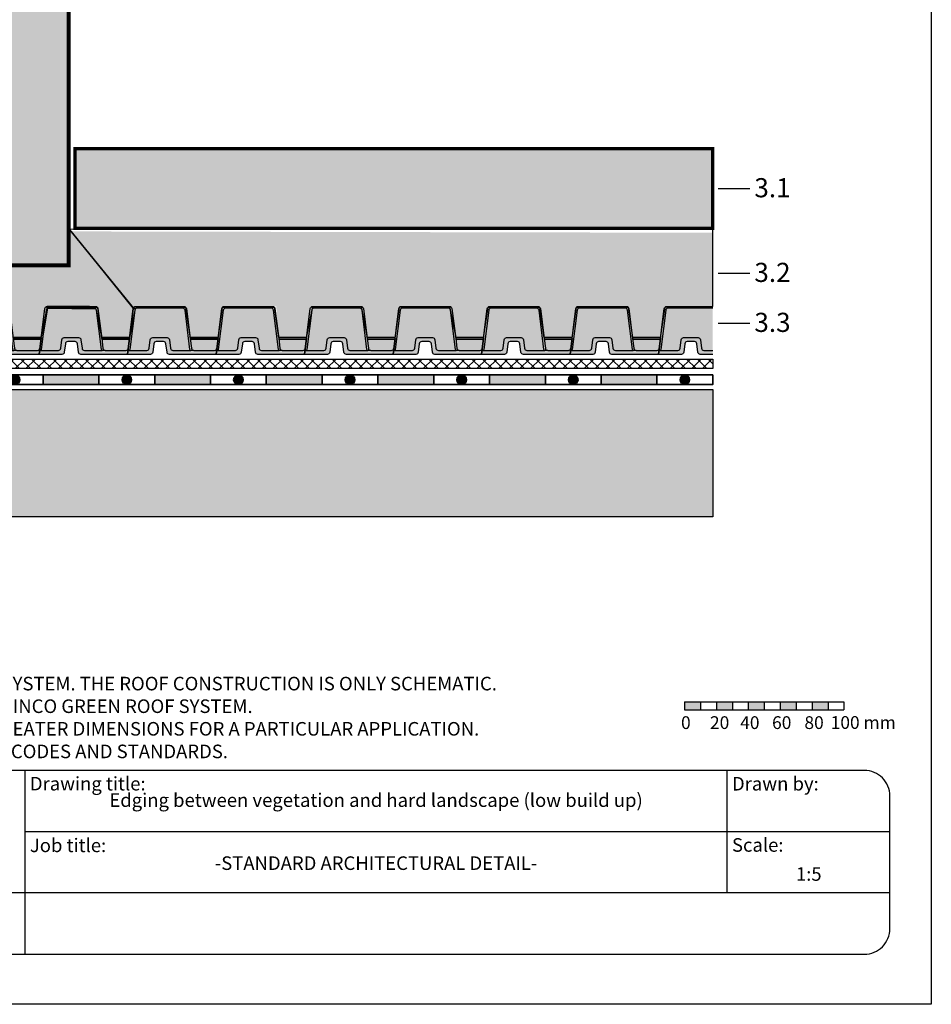
# Model space of a CAD drawing. Units: inches. Extents: x 16 to 119, y 20 to 163.
# Drawn here: x 62 to 119, y 20 to 82 of the extents above; entities that cross this region are included whole.
import ezdxf

# ---------------------------------------------------------------- set-up
doc = ezdxf.new("R2010")
doc.units = ezdxf.units.IN
doc.header["$MEASUREMENT"] = 0
for name, color, linetype, lineweight in [('Z_Abdichtung', 7, 'Continuous', 35), ('Z_Beschriftung', 7, 'Continuous', 30), ('Z_Splitt', 7, 'Continuous', 15)]:
    doc.layers.add(name, color=color, linetype=linetype, lineweight=lineweight)
for name, color, linetype in [('Z_Betonplatte', 7, 'Continuous'), ('Z_Bordstein', 7, 'Continuous'), ('Z_ISM 50', 7, 'Continuous'), ('Z_Plankopf', 7, 'Continuous'), ('Z_SD 30', 7, 'Continuous'), ('Z_Tragschale', 253, 'Continuous')]:
    doc.layers.add(name, color=color, linetype=linetype)
doc.layers.add('Z_Layout', color=7, linetype='Continuous', plot=False)
doc.layers.add('Z_Schraffurrahmen', color=9, linetype='Continuous', plot=False)
doc.styles.get("Standard").update_dxf_attribs({"font": 'arial.ttf'})
doc.styles.add('WMF-Arial0', font='arial.ttf')

# ---------------------------------------------------------------- blocks, each defined once
blk = doc.blocks.new('Z_Maßstab')
at = {"layer": 'Z_Beschriftung'}
for points in [[(-11.9, 10.011), (-12.9, 10.011), (-12.9, 10.511), (-11.9, 10.511)], [(-9.9, 10.011), (-10.9, 10.011), (-10.9, 10.511), (-9.9, 10.511)], [(-7.9, 10.011), (-8.9, 10.011), (-8.9, 10.511), (-7.9, 10.511)], [(-5.9, 10.011), (-6.9, 10.011), (-6.9, 10.511), (-5.9, 10.511)], [(-3.9, 10.011), (-4.9, 10.011), (-4.9, 10.511), (-3.9, 10.511)]]:
    blk.add_hatch(color=256, dxfattribs=at).paths.add_polyline_path(points)
for p, q in [((-12.9, 10.511), (-12.9, 10.011)), ((-12.9, 10.511), (-2.9, 10.511)), ((-11.9, 10.511), (-11.9, 10.011)), ((-10.9, 10.511), (-10.9, 10.011)), ((-9.9, 10.511), (-9.9, 10.011)), ((-8.9, 10.511), (-8.9, 10.011)), ((-8.9, 10.511), (-8.9, 10.011)), ((-7.9, 10.511), (-7.9, 10.011)), ((-7.9, 10.511), (-7.9, 10.011)), ((-6.9, 10.511), (-6.9, 10.011)), ((-6.9, 10.511), (-6.9, 10.011)), ((-5.9, 10.511), (-5.9, 10.011)), ((-5.9, 10.511), (-5.9, 10.011)), ((-4.9, 10.511), (-4.9, 10.011)), ((-4.9, 10.511), (-4.9, 10.011)), ((-3.9, 10.511), (-3.9, 10.011)), ((-3.9, 10.511), (-3.9, 10.011)), ((-2.9, 10.511), (-2.9, 10.011)), ((-2.9, 10.511), (-2.9, 10.011)), ((-12.9, 10.011), (-2.9, 10.011))]:
    blk.add_line(p, q, dxfattribs=at)
at = {"layer": 'Z_Beschriftung', "char_height": 0.8, "attachment_point": 1}
for s, insert, width in [('{\\fArial|b1|i0|c0|p34;0}', (-13.118, 9.612), 8.2228), ('{\\fArial|b1|i0|c0|p34;20}', (-11.303, 9.613), 8.2228), ('{\\fArial|b1|i0|c0|p34;40}', (-9.408, 9.613), 8.2228), ('{\\fArial|b1|i0|c0|p34;60}', (-7.409, 9.613), 8.2228), ('{\\fArial|b1|i0|c0|p34;80}', (-5.38, 9.613), 8.2228), ('{\\fArial|b1|i0|c0|p34;100 mm}', (-3.733, 9.621), 6.24221)]:
    blk.add_mtext(s, dxfattribs=dict(at, insert=insert, width=width))
blk = doc.blocks.new('Z_Betonplatte 5 cm')
at = {"layer": 'Z_Betonplatte'}
blk.add_hatch(color=252, dxfattribs=at).paths.add_polyline_path([(0, 5), (40, 5), (40, 0), (0, 0)])
at = {"layer": 'Z_Betonplatte', "const_width": 0.21}
blk.add_lwpolyline([(0, 5), (40, 5), (40, 0), (0, 0)], close=True, dxfattribs=at)
blk = doc.blocks.new('Z_SD 30_wasserspeichernd')
at = {"layer": 'Z_SD 30'}
h = blk.add_hatch(color=256, dxfattribs=at)
edge = h.paths.add_edge_path()
edge.add_line((0.031, -0.25), (0.088, -0.25))
edge.add_ellipse((0.088, -0.3), major_axis=(-0.0354, 0.0354), ratio=1, start_angle=232.12502, end_angle=315, ccw=False)
edge.add_line((0.138, -0.294), (0.447, -2.769))
edge.add_ellipse((0.596, -2.75), major_axis=(-0.106, 0.106), ratio=1, start_angle=52.12502, end_angle=135)
edge.add_line((0.596, -2.9), (3.454, -2.9))
edge.add_ellipse((3.454, -2.75), major_axis=(0.106, 0.106), ratio=1, start_angle=225, end_angle=307.87498)
edge.add_line((3.603, -2.769), (3.912, -0.294))
edge.add_ellipse((3.962, -0.3), major_axis=(-0.0354, 0.0354), ratio=1, start_angle=-45, end_angle=37.87498, ccw=False)
edge.add_line((3.962, -0.25), (4.151, -0.25))
edge.add_ellipse((4.151, -0.4), major_axis=(0.106, 0.106), ratio=1, start_angle=45, end_angle=127.87498)
edge.add_line((4.002, -0.381), (3.926, -0.994))
edge.add_line((3.926, -0.994), (3.691, -2.869))
edge.add_ellipse((3.543, -2.85), major_axis=(0.106, 0.106), ratio=1, start_angle=225, end_angle=307.87498, ccw=False)
edge.add_line((3.543, -3), (0.507, -3))
edge.add_ellipse((0.507, -2.85), major_axis=(-0.106, 0.106), ratio=1, start_angle=52.12502, end_angle=135, ccw=False)
edge.add_line((0.359, -2.869), (0.031, -0.25))
edge = h.paths.add_edge_path()
edge.add_ellipse((1.794, -0.65), major_axis=(-0.106, 0.106), ratio=1, start_angle=52.12502, end_angle=135)
edge.add_line((1.794, -0.8), (2.256, -0.8))
edge.add_ellipse((2.256, -0.65), major_axis=(0.106, 0.106), ratio=1, start_angle=225, end_angle=307.87498)
edge.add_line((2.404, -0.669), (2.472, -0.131))
edge.add_ellipse((2.62, -0.15), major_axis=(0.106, 0.106), ratio=1, start_angle=45, end_angle=127.87498, ccw=False)
edge.add_line((2.62, 0), (3.993, 0))
edge.add_line((3.993, 0), (5.55, 0))
edge.add_line((5.55, 0), (5.598, -0.381))
edge.add_ellipse((5.449, -0.4), major_axis=(-0.106, 0.106), ratio=1, start_angle=232.12502, end_angle=315)
edge.add_line((5.449, -0.25), (4.151, -0.25))
edge.add_line((4.151, -0.25), (3.962, -0.25))
edge.add_line((3.962, -0.25), (2.841, -0.25))
edge.add_ellipse((2.841, -0.4), major_axis=(0.106, 0.106), ratio=1, start_angle=45, end_angle=127.87498)
edge.add_line((2.692, -0.381), (2.625, -0.919))
edge.add_ellipse((2.476, -0.9), major_axis=(0.106, 0.106), ratio=1, start_angle=225, end_angle=307.87498, ccw=False)
edge.add_line((2.476, -1.05), (1.574, -1.05))
edge.add_ellipse((1.574, -0.9), major_axis=(-0.106, 0.106), ratio=1, start_angle=52.12502, end_angle=135, ccw=False)
edge.add_line((1.425, -0.919), (1.358, -0.381))
edge.add_ellipse((1.209, -0.4), major_axis=(0.106, 0.106), ratio=1, start_angle=322.12502, end_angle=405)
edge.add_line((1.209, -0.25), (0.031, -0.25))
edge.add_line((0.031, -0.25), (0, 0))
edge.add_line((0, 0), (1.43, 0))
edge.add_ellipse((1.43, -0.15), major_axis=(0.106, 0.106), ratio=1, start_angle=322.12502, end_angle=405, ccw=False)
edge.add_line((1.578, -0.131), (1.646, -0.669))
edge = h.paths.add_edge_path()
edge.add_ellipse((3.963, -1.1), major_axis=(-0.0354, 0.0354), ratio=1, start_angle=-45, end_angle=37.87498)
edge.add_line((3.913, -1.094), (3.926, -0.994))
edge.add_line((3.926, -0.994), (3.928, -0.972))
edge.add_ellipse((3.997, -1.056), major_axis=(0.0764, 0.0764), ratio=1, start_angle=416.29216, end_angle=444.05045, ccw=False)
edge.add_line((3.975, -0.95), (5.625, -0.95))
edge.add_ellipse((5.625, -1), major_axis=(-0.0354, 0.0354), ratio=1, start_angle=232.12502, end_angle=315, ccw=False)
edge.add_line((5.674, -0.994), (5.687, -1.094))
edge.add_ellipse((5.637, -1.1), major_axis=(0.0354, 0.0354), ratio=1, start_angle=322.12502, end_angle=405)
edge.add_line((5.637, -1.05), (3.963, -1.05))
h = blk.add_hatch(color=9, dxfattribs=at)
edge = h.paths.add_edge_path()
edge.add_ellipse((2.476, -0.9), major_axis=(0.106, 0.106), ratio=1, start_angle=225, end_angle=307.87498)
edge.add_line((2.625, -0.919), (2.692, -0.381))
edge.add_ellipse((2.841, -0.4), major_axis=(0.106, 0.106), ratio=1, start_angle=45, end_angle=127.87498, ccw=False)
edge.add_line((2.841, -0.25), (3.962, -0.25))
edge.add_ellipse((3.962, -0.3), major_axis=(0.0354, 0.0354), ratio=1, start_angle=45, end_angle=127.87498)
edge.add_line((3.912, -0.294), (3.603, -2.769))
edge.add_ellipse((3.454, -2.75), major_axis=(-0.106, 0.106), ratio=1, start_angle=135, end_angle=217.87498, ccw=False)
edge.add_line((3.454, -2.9), (0.596, -2.9))
edge.add_ellipse((0.596, -2.75), major_axis=(-0.106, 0.106), ratio=1, start_angle=52.12502, end_angle=135, ccw=False)
edge.add_line((0.447, -2.769), (0.138, -0.294))
edge.add_ellipse((0.088, -0.3), major_axis=(0.0354, 0.0354), ratio=1, start_angle=322.12502, end_angle=405)
edge.add_line((0.088, -0.25), (1.209, -0.25))
edge.add_ellipse((1.209, -0.4), major_axis=(0.106, 0.106), ratio=1, start_angle=322.12502, end_angle=405, ccw=False)
edge.add_line((1.358, -0.381), (1.425, -0.919))
edge.add_ellipse((1.574, -0.9), major_axis=(-0.106, 0.106), ratio=1, start_angle=52.12502, end_angle=135)
edge.add_line((1.574, -1.05), (2.476, -1.05))
edge = h.paths.add_edge_path()
edge.add_ellipse((3.997, -1.056), major_axis=(0.0764, 0.0764), ratio=1, start_angle=56.29216, end_angle=84.05045)
edge.add_line((3.928, -0.972), (4.002, -0.381))
edge.add_ellipse((4.151, -0.4), major_axis=(-0.106, 0.106), ratio=1, start_angle=-45, end_angle=37.87498, ccw=False)
edge.add_line((4.151, -0.25), (5.449, -0.25))
edge.add_ellipse((5.449, -0.4), major_axis=(-0.106, 0.106), ratio=1, start_angle=232.12502, end_angle=315, ccw=False)
edge.add_line((5.598, -0.381), (5.674, -0.994))
edge.add_ellipse((5.625, -1), major_axis=(0.0354, 0.0354), ratio=1, start_angle=322.12502, end_angle=405)
edge.add_line((5.625, -0.95), (3.975, -0.95))
for points in [[(5.674, -0.994), (5.55, 0), (3.993, 0), (3.993, 0), (3.993, 0), (2.62, 0, 0.378242), (2.472, -0.131), (2.404, -0.669, -0.378242), (2.256, -0.8), (1.794, -0.8, -0.378242), (1.646, -0.669), (1.578, -0.131, 0.378242), (1.43, 0), (0, 0), (0.359, -2.869, 0.378242), (0.507, -3), (3.543, -3, 0.378242), (3.691, -2.869), (3.926, -0.994), (4.002, -0.381, -0.378242), (4.151, -0.25), (3.962, -0.25)], [(4.151, -0.25), (5.449, -0.25, -0.378242), (5.598, -0.381), (5.598, -0.381)], [(3.928, -0.972, -0.121714), (3.975, -0.95), (5.625, -0.95, -0.378242), (5.674, -0.994), (5.687, -1.094, 0.378242), (5.637, -1.05), (3.963, -1.05, 0.378014), (3.913, -1.094)]]:
    blk.add_lwpolyline(points, format="xyb", dxfattribs=at)
blk.add_lwpolyline([(1.425, -0.919, 0.378242), (1.574, -1.05), (2.476, -1.05, 0.378242), (2.625, -0.919), (2.692, -0.381, -0.378242), (2.841, -0.25), (3.962, -0.25, 0.378242), (3.912, -0.294), (3.603, -2.769, -0.378242), (3.454, -2.9), (0.596, -2.9, -0.378242), (0.447, -2.769), (0.138, -0.294, 0.378242), (0.088, -0.25), (0.031, -0.25), (1.209, -0.25, -0.378242), (1.358, -0.381)], format="xyb", close=True, dxfattribs=at)
blk = doc.blocks.new('Z_Abdichtung')
at = {"layer": 'Z_Abdichtung'}
for points in [[(0, 0.6), (0, 0), (3.5, 0), (3.5, 0.6)], [(5.26, 0.6), (5.24, 0.6, 0.404088), (4.95, 0.3, 0.404088), (5.24, 0), (5.26, 0, 0.404088), (5.55, 0.3, 0.404088)]]:
    blk.add_hatch(color=256, dxfattribs=at).paths.add_polyline_path(points)
blk.add_lwpolyline([(0, 0), (3.5, 0), (7, 0), (7, 0.6), (3.5, 0.6), (0, 0.6)], close=True, dxfattribs=at)
blk.add_lwpolyline([(3.5, 0.6), (3.5, 0)], dxfattribs=at)
blk.add_circle((5.25, 0.3), 0.3, dxfattribs=at)

msp = doc.modelspace()

# ---------------------------------------------------------------- hatches: boundary and pattern name
at = {"layer": 'Z_Bordstein'}
msp.add_hatch(color=252, dxfattribs=at).paths.add_polyline_path([(60.197, 83.857), (61.049, 84.606), (64.551, 84.606), (65.3, 83.857), (65.3, 66.316), (60.3, 66.316)])
at = {"layer": 'Z_ISM 50'}
h = msp.add_hatch(dxfattribs=at)
h.set_pattern_fill('ANSI37', color=256, scale=0.15, style=0)
h.set_pattern_definition([(45, (-62.18005, -77.7446), (-0.3367596, 0.3367596), []), (135, (-62.18005, -77.7446), (-0.3367596, -0.3367596), [])])
h.paths.add_polyline_path([(35.697, 60.448), (105.697, 60.448), (105.697, 59.848), (35.697, 59.848)])
at = {"layer": 'Z_Splitt'}
h = msp.add_hatch(color=253, dxfattribs=at)
h.dxf.hatch_style = 1
h.paths.add_polyline_path([(54.41, 63.741), (60.187, 69.562), (60.187, 66.316), (65.3, 66.316), (65.3, 68.288), (65.353, 68.576), (69.356, 63.61), (69.166, 61.977), (69.121, 61.735), (67.373, 61.735), (67.128, 63.648), (66.608, 63.741), (63.954, 63.741), (63.584, 61.835), (63.462, 61.746), (61.823, 61.735), (61.522, 63.716), (61.134, 63.741), (58.485, 63.741), (58.348, 63.73), (58.034, 61.835), (57.632, 61.774), (56.266, 61.787), (56.157, 62.659), (56.038, 63.61), (55.716, 63.741), (54.789, 63.741)])
h = msp.add_hatch(dxfattribs=at)
h.set_pattern_fill('Z_SPLITT', color=256, pattern_type=2)
h.set_pattern_definition([(26.565, (-61.93, -79.6924), (7e-09, 2.416666), [0.18634, -5.21749]), (26.565, (-61.93, -77.2757), (7e-09, 2.416666), [0.18634, -5.21749]), (26.565, (-59.5134, -79.6924), (7e-09, 2.416666), [0.18634, -5.21749]), (26.565, (-59.5134, -77.2757), (7e-09, 2.416666), [0.18634, -5.21749]), (90, (-61.7634, -79.6924), (-2.416667, 1e-16), [0.083333, -2.333333]), (45, (-61.93, -79.859), (0, 2.416666), [0.235702, -3.18198]), (45, (-61.93, -77.4424), (0, 2.416666), [0.235702, -3.18198]), (0, (-62.0967, -79.859), (0, 2.416667), [0.166667, -2.25]), (45, (-62.0967, -79.859), (0, 2.416666), [0.235702, -3.18198]), (45, (-62.0967, -77.4424), (0, 2.416666), [0.235702, -3.18198]), (90, (-61.8467, -80.2757), (-2.416667, 1e-16), [0.25, -2.166667]), (315, (-61.8467, -80.2757), (2.416666, 0), [0.235702, -3.18198]), (0, (-61.68, -80.4424), (0, 2.416667), [0, -2.416667]), (63.435, (-61.68, -80.4424), (4e-07, 4.833333), [0.18634, -5.21749]), (63.435, (-61.68, -78.0257), (4e-07, 4.833333), [0.18634, -5.21749]), (288.435, (-61.68, -80.0257), (2.416666, 7e-09), [0.26352, -7.37865]), (288.435, (-61.68, -77.609), (2.416666, 7e-09), [0.26352, -7.37865]), (288.435, (-61.68, -75.1924), (2.416666, 7e-09), [0.26352, -7.37865]), (0, (-61.8467, -80.0257), (0, 2.416667), [0.166667, -2.25]), (63.435, (-61.43, -79.859), (4e-07, 4.833333), [0.18634, -5.21749]), (63.435, (-61.43, -77.4424), (4e-07, 4.833333), [0.18634, -5.21749]), (18.435, (-61.3467, -79.6924), (-7e-09, 2.416666), [0.26352, -7.37865]), (18.435, (-61.3467, -77.2757), (-7e-09, 2.416666), [0.26352, -7.37865]), (18.435, (-58.93, -79.6924), (-7e-09, 2.416666), [0.26352, -7.37865]), (18.435, (-58.93, -77.2757), (-7e-09, 2.416666), [0.26352, -7.37865]), (18.435, (-56.5134, -79.6924), (-7e-09, 2.416666), [0.26352, -7.37865]), (18.435, (-56.5134, -77.2757), (-7e-09, 2.416666), [0.26352, -7.37865]), (90, (-61.0967, -79.6924), (-2.416667, 1e-16), [0.083333, -2.333333]), (45, (-61.2634, -79.859), (0, 2.416666), [0.235702, -3.18198]), (45, (-61.2634, -77.4424), (0, 2.416666), [0.235702, -3.18198]), (63.435, (-61.3467, -80.0257), (4e-07, 4.833333), [0.18634, -5.21749]), (63.435, (-61.3467, -77.609), (4e-07, 4.833333), [0.18634, -5.21749]), (296.565, (-61.43, -79.859), (2.416666, -7e-09), [0.18634, -5.21749]), (296.565, (-61.43, -77.4424), (2.416666, -7e-09), [0.18634, -5.21749]), (71.565, (-60.93, -80.1924), (3e-07, 7.25), [0.26352, -7.37865]), (71.565, (-60.93, -77.7757), (3e-07, 7.25), [0.26352, -7.37865]), (71.565, (-60.93, -75.359), (3e-07, 7.25), [0.26352, -7.37865]), (296.565, (-60.93, -80.1924), (2.416666, -7e-09), [0.18634, -5.21749]), (296.565, (-60.93, -77.7757), (2.416666, -7e-09), [0.18634, -5.21749]), (333.435, (-60.8467, -80.359), (4.833333, -4e-07), [0.18634, -5.21749]), (333.435, (-60.8467, -77.9424), (4.833333, -4e-07), [0.18634, -5.21749]), (333.435, (-58.43, -80.359), (4.833333, -4e-07), [0.18634, -5.21749]), (333.435, (-58.43, -77.9424), (4.833333, -4e-07), [0.18634, -5.21749]), (0, (-60.68, -80.4424), (0, 2.416667), [0.166667, -2.25]), (288.435, (-60.5967, -80.1924), (2.416666, 7e-09), [0.26352, -7.37865]), (288.435, (-60.5967, -77.7757), (2.416666, 7e-09), [0.26352, -7.37865]), (288.435, (-60.5967, -75.359), (2.416666, 7e-09), [0.26352, -7.37865]), (90, (-60.5967, -80.1924), (-2.416667, 1e-16), [0.25, -2.166667]), (0, (-60.8467, -79.9424), (0, 2.416667), [0.25, -2.166667]), (75.9638, (-60.18, -79.859), (-8e-08, 9.666666), [0.34359, -9.62058]), (75.9638, (-60.18, -77.4424), (-8e-08, 9.666666), [0.34359, -9.62058]), (75.9638, (-60.18, -75.0257), (-8e-08, 9.666666), [0.34359, -9.62058]), (75.9638, (-60.18, -72.609), (-8e-08, 9.666666), [0.34359, -9.62058]), (0, (-60.0967, -79.5257), (0, 2.416667), [0.166667, -2.25]), (291.8014, (-59.93, -79.5257), (4.83333, -2e-07), [0.44876, -12.56538]), (291.8014, (-59.93, -77.109), (4.83333, -2e-07), [0.44876, -12.56538]), (291.8014, (-59.93, -74.6924), (4.83333, -2e-07), [0.44876, -12.56538]), (291.8014, (-59.93, -72.2757), (4.83333, -2e-07), [0.44876, -12.56538]), (291.8014, (-59.93, -69.859), (4.83333, -2e-07), [0.44876, -12.56538]), (291.8014, (-59.93, -67.4424), (4.83333, -2e-07), [0.44876, -12.56538]), (291.8014, (-57.5134, -79.5257), (4.83333, -2e-07), [0.44876, -12.56538]), (291.8014, (-57.5134, -77.109), (4.83333, -2e-07), [0.44876, -12.56538]), (291.8014, (-57.5134, -74.6924), (4.83333, -2e-07), [0.44876, -12.56538]), (291.8014, (-57.5134, -72.2757), (4.83333, -2e-07), [0.44876, -12.56538]), (291.8014, (-57.5134, -69.859), (4.83333, -2e-07), [0.44876, -12.56538]), (291.8014, (-57.5134, -67.4424), (4.83333, -2e-07), [0.44876, -12.56538]), (0, (-60.0134, -79.9424), (0, 2.416667), [0.25, -2.166667]), (333.435, (-60.18, -79.859), (4.833333, -4e-07), [0.18634, -5.21749]), (333.435, (-60.18, -77.4424), (4.833333, -4e-07), [0.18634, -5.21749]), (333.435, (-57.7634, -79.859), (4.833333, -4e-07), [0.18634, -5.21749]), (333.435, (-57.7634, -77.4424), (4.833333, -4e-07), [0.18634, -5.21749]), (0, (-60.3467, -81.359), (0, 2.416667), [0.166667, -2.25]), (78.6901, (-60.43, -81.7757), (-5e-07, 12.083333), [0.42492, -11.89771]), (78.6901, (-60.43, -79.359), (-5e-07, 12.083333), [0.42492, -11.89771]), (78.6901, (-60.43, -76.9424), (-5e-07, 12.083333), [0.42492, -11.89771]), (78.6901, (-60.43, -74.5257), (-5e-07, 12.083333), [0.42492, -11.89771]), (78.6901, (-60.43, -72.109), (-5e-07, 12.083333), [0.42492, -11.89771]), (78.6901, (-60.43, -69.6924), (-5e-07, 12.083333), [0.42492, -11.89771]), (345.9638, (-60.43, -81.7757), (9.666666, 8e-08), [0.34359, -9.62058]), (345.9638, (-58.0134, -81.7757), (9.666666, 8e-08), [0.34359, -9.62058]), (345.9638, (-55.5967, -81.7757), (9.666666, 8e-08), [0.34359, -9.62058]), (345.9638, (-53.18, -81.7757), (9.666666, 8e-08), [0.34359, -9.62058]), (71.565, (-60.0967, -81.859), (3e-07, 7.25), [0.26352, -7.37865]), (71.565, (-60.0967, -79.4424), (3e-07, 7.25), [0.26352, -7.37865]), (71.565, (-60.0967, -77.0257), (3e-07, 7.25), [0.26352, -7.37865]), (90, (-60.0134, -81.609), (-2.416667, 1e-16), [0.083333, -2.333333]), (315, (-60.18, -81.359), (2.416666, 0), [0.235702, -3.18198]), (90, (-61.8467, -81.1924), (-2.416667, 1e-16), [0.166667, -2.25]), (315, (-61.8467, -81.1924), (2.416666, 0), [0.235702, -3.18198]), (75.9638, (-61.68, -81.359), (-8e-08, 9.666666), [0.34359, -9.62058]), (75.9638, (-61.68, -78.9424), (-8e-08, 9.666666), [0.34359, -9.62058]), (75.9638, (-61.68, -76.5257), (-8e-08, 9.666666), [0.34359, -9.62058]), (75.9638, (-61.68, -74.109), (-8e-08, 9.666666), [0.34359, -9.62058]), (315, (-61.68, -80.9424), (2.416666, 0), [0.11785, -3.299832]), (26.565, (-61.8467, -81.0257), (7e-09, 2.416666), [0.18634, -5.21749]), (26.565, (-61.8467, -78.609), (7e-09, 2.416666), [0.18634, -5.21749]), (26.565, (-59.43, -81.0257), (7e-09, 2.416666), [0.18634, -5.21749]), (26.565, (-59.43, -78.609), (7e-09, 2.416666), [0.18634, -5.21749]), (63.435, (-62.0134, -80.609), (4e-07, 4.833333), [0.18634, -5.21749]), (63.435, (-62.0134, -78.1924), (4e-07, 4.833333), [0.18634, -5.21749]), (75.9638, (-62.0967, -80.9424), (-8e-08, 9.666666), [0.34359, -9.62058]), (75.9638, (-62.0967, -78.5257), (-8e-08, 9.666666), [0.34359, -9.62058]), (75.9638, (-62.0967, -76.109), (-8e-08, 9.666666), [0.34359, -9.62058]), (75.9638, (-62.0967, -73.6924), (-8e-08, 9.666666), [0.34359, -9.62058]), (296.565, (-62.0967, -80.9424), (2.416666, -7e-09), [0.18634, -5.21749]), (296.565, (-62.0967, -78.5257), (2.416666, -7e-09), [0.18634, -5.21749]), (63.435, (-62.0134, -81.109), (4e-07, 4.833333), [0.18634, -5.21749]), (63.435, (-62.0134, -78.6924), (4e-07, 4.833333), [0.18634, -5.21749]), (75.9638, (-61.93, -80.9424), (-8e-08, 9.666666), [0.34359, -9.62058]), (75.9638, (-61.93, -78.5257), (-8e-08, 9.666666), [0.34359, -9.62058]), (75.9638, (-61.93, -76.109), (-8e-08, 9.666666), [0.34359, -9.62058]), (75.9638, (-61.93, -73.6924), (-8e-08, 9.666666), [0.34359, -9.62058]), (296.565, (-61.93, -80.4424), (2.416666, -7e-09), [0.18634, -5.21749]), (296.565, (-61.93, -78.0257), (2.416666, -7e-09), [0.18634, -5.21749]), (303.69, (-61.0134, -80.609), (4.83333, -2e-07), [0.30046, -8.41295]), (303.69, (-61.0134, -78.1924), (4.83333, -2e-07), [0.30046, -8.41295]), (303.69, (-61.0134, -75.7757), (4.83333, -2e-07), [0.30046, -8.41295]), (303.69, (-61.0134, -73.359), (4.83333, -2e-07), [0.30046, -8.41295]), (303.69, (-58.5967, -80.609), (4.83333, -2e-07), [0.30046, -8.41295]), (303.69, (-58.5967, -78.1924), (4.83333, -2e-07), [0.30046, -8.41295]), (303.69, (-58.5967, -75.7757), (4.83333, -2e-07), [0.30046, -8.41295]), (303.69, (-58.5967, -73.359), (4.83333, -2e-07), [0.30046, -8.41295]), (33.69, (-60.8467, -80.859), (2e-07, 4.83333), [0.30046, -8.41295]), (33.69, (-60.8467, -78.4424), (2e-07, 4.83333), [0.30046, -8.41295]), (33.69, (-60.8467, -76.0257), (2e-07, 4.83333), [0.30046, -8.41295]), (33.69, (-58.43, -80.859), (2e-07, 4.83333), [0.30046, -8.41295]), (33.69, (-58.43, -78.4424), (2e-07, 4.83333), [0.30046, -8.41295]), (33.69, (-58.43, -76.0257), (2e-07, 4.83333), [0.30046, -8.41295]), (33.69, (-56.0134, -80.859), (2e-07, 4.83333), [0.30046, -8.41295]), (33.69, (-56.0134, -78.4424), (2e-07, 4.83333), [0.30046, -8.41295]), (33.69, (-56.0134, -76.0257), (2e-07, 4.83333), [0.30046, -8.41295]), (333.435, (-60.7634, -80.609), (4.833333, -4e-07), [0.18634, -5.21749]), (333.435, (-60.7634, -78.1924), (4.833333, -4e-07), [0.18634, -5.21749]), (333.435, (-58.3467, -80.609), (4.833333, -4e-07), [0.18634, -5.21749]), (333.435, (-58.3467, -78.1924), (4.833333, -4e-07), [0.18634, -5.21749]), (0, (-61.0134, -80.609), (0, 2.416667), [0.25, -2.166667]), (45, (-60.2634, -80.609), (0, 2.416666), [0.353553, -3.06413]), (45, (-60.2634, -78.1924), (0, 2.416666), [0.353553, -3.06413]), (333.435, (-60.2634, -80.609), (4.833333, -4e-07), [0.18634, -5.21749]), (333.435, (-60.2634, -78.1924), (4.833333, -4e-07), [0.18634, -5.21749]), (333.435, (-57.8467, -80.609), (4.833333, -4e-07), [0.18634, -5.21749]), (333.435, (-57.8467, -78.1924), (4.833333, -4e-07), [0.18634, -5.21749]), (315, (-60.0967, -80.6924), (2.416666, 0), [0.235702, -3.18198]), (45, (-59.93, -80.859), (0, 2.416666), [0.235702, -3.18198]), (45, (-59.93, -78.4424), (0, 2.416666), [0.235702, -3.18198]), (288.435, (-59.8467, -80.4424), (2.416666, 7e-09), [0.26352, -7.37865]), (288.435, (-59.8467, -78.0257), (2.416666, 7e-09), [0.26352, -7.37865]), (288.435, (-59.8467, -75.609), (2.416666, 7e-09), [0.26352, -7.37865]), (333.435, (-60.0134, -80.359), (4.833333, -4e-07), [0.18634, -5.21749]), (333.435, (-60.0134, -77.9424), (4.833333, -4e-07), [0.18634, -5.21749]), (333.435, (-57.5967, -80.359), (4.833333, -4e-07), [0.18634, -5.21749]), (333.435, (-57.5967, -77.9424), (4.833333, -4e-07), [0.18634, -5.21749]), (45, (-60.7634, -79.6924), (0, 2.416666), [0.235702, -3.18198]), (45, (-60.7634, -77.2757), (0, 2.416666), [0.235702, -3.18198]), (0, (-60.7634, -79.6924), (0, 2.416667), [0.166667, -2.25]), (90, (-60.5967, -79.6924), (-2.416667, 1e-16), [0.083333, -2.333333]), (90, (-60.5967, -79.609), (-2.416667, 1e-16), [0.083333, -2.333333]), (90, (-61.5134, -80.6924), (-2.416667, 1e-16), [0.083333, -2.333333]), (333.435, (-61.5134, -80.6924), (4.833333, -4e-07), [0.18634, -5.21749]), (333.435, (-61.5134, -78.2757), (4.833333, -4e-07), [0.18634, -5.21749]), (333.435, (-59.0967, -80.6924), (4.833333, -4e-07), [0.18634, -5.21749]), (333.435, (-59.0967, -78.2757), (4.833333, -4e-07), [0.18634, -5.21749]), (90, (-61.3467, -80.7757), (-2.416667, 1e-16), [0.166667, -2.25]), (333.435, (-61.5134, -80.5257), (4.833333, -4e-07), [0.18634, -5.21749]), (333.435, (-61.5134, -78.109), (4.833333, -4e-07), [0.18634, -5.21749]), (333.435, (-59.0967, -80.5257), (4.833333, -4e-07), [0.18634, -5.21749]), (333.435, (-59.0967, -78.109), (4.833333, -4e-07), [0.18634, -5.21749]), (90, (-61.5134, -80.609), (-2.416667, 1e-16), [0.083333, -2.333333]), (63.435, (-61.3467, -80.2757), (4e-07, 4.833333), [0.18634, -5.21749]), (63.435, (-61.3467, -77.859), (4e-07, 4.833333), [0.18634, -5.21749]), (315, (-61.3467, -80.2757), (2.416666, 0), [0.11785, -3.299832]), (90, (-61.2634, -80.359), (-2.416667, 1e-16), [0.25, -2.166667]), (90, (-61.2634, -80.2757), (-2.416667, 1e-16), [0.166667, -2.25]), (90, (-61.2634, -80.2757), (-2.416667, 1e-16), [0.166667, -2.25]), (45, (-60.7634, -81.109), (0, 2.416666), [0.11785, -3.299832]), (45, (-60.7634, -78.6924), (0, 2.416666), [0.11785, -3.299832]), (90, (-60.7634, -81.2757), (-2.416667, 1e-16), [0.166667, -2.25]), (0, (-60.7634, -81.2757), (0, 2.416667), [0.166667, -2.25]), (90, (-60.5967, -81.2757), (-2.416667, 1e-16), [0.166667, -2.25]), (315, (-60.68, -81.0257), (2.416666, 0), [0.11785, -3.299832]), (56.31, (-61.43, -81.2757), (6e-07, 7.25), [0.30046, -8.41295]), (56.31, (-61.43, -78.859), (6e-07, 7.25), [0.30046, -8.41295]), (56.31, (-61.43, -76.4424), (6e-07, 7.25), [0.30046, -8.41295]), (56.31, (-61.43, -74.0257), (6e-07, 7.25), [0.30046, -8.41295]), (56.31, (-59.0134, -81.2757), (6e-07, 7.25), [0.30046, -8.41295]), (56.31, (-59.0134, -78.859), (6e-07, 7.25), [0.30046, -8.41295]), (56.31, (-59.0134, -76.4424), (6e-07, 7.25), [0.30046, -8.41295]), (56.31, (-59.0134, -74.0257), (6e-07, 7.25), [0.30046, -8.41295]), (281.3099, (-61.43, -81.2757), (2.416667, 4e-07), [0.42492, -11.89771]), (281.3099, (-61.43, -78.859), (2.416667, 4e-07), [0.42492, -11.89771]), (281.3099, (-61.43, -76.4424), (2.416667, 4e-07), [0.42492, -11.89771]), (281.3099, (-61.43, -74.0257), (2.416667, 4e-07), [0.42492, -11.89771]), (281.3099, (-61.43, -71.609), (2.416667, 4e-07), [0.42492, -11.89771]), (281.3099, (-61.43, -69.1924), (2.416667, 4e-07), [0.42492, -11.89771]), (0, (-61.3467, -81.6924), (0, 2.416667), [0.25, -2.166667]), (71.565, (-61.0967, -81.6924), (3e-07, 7.25), [0.26352, -7.37865]), (71.565, (-61.0967, -79.2757), (3e-07, 7.25), [0.26352, -7.37865]), (71.565, (-61.0967, -76.859), (3e-07, 7.25), [0.26352, -7.37865]), (284.0362, (-61.0967, -81.109), (2.416667, -3e-07), [0.34359, -9.62058]), (284.0362, (-61.0967, -78.6924), (2.416667, -3e-07), [0.34359, -9.62058]), (284.0362, (-61.0967, -76.2757), (2.416667, -3e-07), [0.34359, -9.62058]), (284.0362, (-61.0967, -73.859), (2.416667, -3e-07), [0.34359, -9.62058]), (333.435, (-61.2634, -81.0257), (4.833333, -4e-07), [0.18634, -5.21749]), (333.435, (-61.2634, -78.609), (4.833333, -4e-07), [0.18634, -5.21749]), (333.435, (-58.8467, -81.0257), (4.833333, -4e-07), [0.18634, -5.21749]), (333.435, (-58.8467, -78.609), (4.833333, -4e-07), [0.18634, -5.21749]), (45, (-60.3467, -80.1924), (0, 2.416666), [0.11785, -3.299832]), (45, (-60.3467, -77.7757), (0, 2.416666), [0.11785, -3.299832]), (0, (-60.2634, -80.109), (0, 2.416667), [0.083333, -2.333333]), (315, (-60.18, -80.109), (2.416666, 0), [0.11785, -3.299832]), (0, (-60.2634, -80.1924), (0, 2.416667), [0.166667, -2.25]), (0, (-60.3467, -80.1924), (0, 2.416667), [0.083333, -2.333333]), (63.435, (-62.0967, -81.609), (4e-07, 4.833333), [0.18634, -5.21749]), (63.435, (-62.0967, -79.1924), (4e-07, 4.833333), [0.18634, -5.21749]), (90, (-62.0967, -81.859), (-2.416667, 1e-16), [0.25, -2.166667]), (0, (-62.0967, -81.859), (0, 2.416667), [0.25, -2.166667]), (18.435, (-61.8467, -81.859), (-7e-09, 2.416666), [0.26352, -7.37865]), (18.435, (-61.8467, -79.4424), (-7e-09, 2.416666), [0.26352, -7.37865]), (18.435, (-59.43, -81.859), (-7e-09, 2.416666), [0.26352, -7.37865]), (18.435, (-59.43, -79.4424), (-7e-09, 2.416666), [0.26352, -7.37865]), (18.435, (-57.0134, -81.859), (-7e-09, 2.416666), [0.26352, -7.37865]), (18.435, (-57.0134, -79.4424), (-7e-09, 2.416666), [0.26352, -7.37865]), (315, (-61.8467, -81.5257), (2.416666, 0), [0.353553, -3.06413]), (315, (-61.8467, -79.109), (2.416666, 0), [0.353553, -3.06413]), (333.435, (-62.0134, -81.4424), (4.833333, -4e-07), [0.18634, -5.21749]), (333.435, (-62.0134, -79.0257), (4.833333, -4e-07), [0.18634, -5.21749]), (333.435, (-59.5967, -81.4424), (4.833333, -4e-07), [0.18634, -5.21749]), (333.435, (-59.5967, -79.0257), (4.833333, -4e-07), [0.18634, -5.21749]), (0, (-60.0967, -81.0257), (0, 2.416667), [0.083333, -2.333333]), (315, (-60.0134, -81.0257), (2.416666, 0), [0.11785, -3.299832]), (90, (-59.93, -81.2757), (-2.416667, 1e-16), [0.166667, -2.25]), (345.9638, (-60.2634, -81.1924), (9.666666, 8e-08), [0.34359, -9.62058]), (345.9638, (-57.8467, -81.1924), (9.666666, 8e-08), [0.34359, -9.62058]), (345.9638, (-55.43, -81.1924), (9.666666, 8e-08), [0.34359, -9.62058]), (345.9638, (-53.0134, -81.1924), (9.666666, 8e-08), [0.34359, -9.62058]), (45, (-60.2634, -81.1924), (0, 2.416666), [0.235702, -3.18198]), (45, (-60.2634, -78.7757), (0, 2.416666), [0.235702, -3.18198]), (33.69, (-61.0134, -81.7757), (2e-07, 4.83333), [0.30046, -8.41295]), (33.69, (-61.0134, -79.359), (2e-07, 4.83333), [0.30046, -8.41295]), (33.69, (-58.5967, -81.7757), (2e-07, 4.83333), [0.30046, -8.41295]), (33.69, (-58.5967, -79.359), (2e-07, 4.83333), [0.30046, -8.41295]), (33.69, (-56.18, -81.7757), (2e-07, 4.83333), [0.30046, -8.41295]), (33.69, (-56.18, -79.359), (2e-07, 4.83333), [0.30046, -8.41295]), (341.565, (-61.0134, -81.7757), (7.25, -3e-07), [0.26352, -7.37865]), (341.565, (-61.0134, -79.359), (7.25, -3e-07), [0.26352, -7.37865]), (341.565, (-58.5967, -81.7757), (7.25, -3e-07), [0.26352, -7.37865]), (341.565, (-58.5967, -79.359), (7.25, -3e-07), [0.26352, -7.37865]), (341.565, (-56.18, -81.7757), (7.25, -3e-07), [0.26352, -7.37865]), (341.565, (-56.18, -79.359), (7.25, -3e-07), [0.26352, -7.37865]), (45, (-60.7634, -81.859), (0, 2.416666), [0.235702, -3.18198]), (333.435, (-60.7634, -81.609), (4.833333, -4e-07), [0.18634, -5.21749]), (333.435, (-60.7634, -79.1924), (4.833333, -4e-07), [0.18634, -5.21749]), (333.435, (-58.3467, -81.609), (4.833333, -4e-07), [0.18634, -5.21749]), (333.435, (-58.3467, -79.1924), (4.833333, -4e-07), [0.18634, -5.21749])])
h.paths.add_polyline_path([(105.697, 68.363), (65.458, 68.447), (69.308, 63.709), (72.401, 63.724), (72.923, 61.735), (74.671, 61.735), (75.09, 63.741), (78.324, 63.741), (78.46, 61.694), (80.227, 61.688), (80.604, 63.641), (83.64, 63.641), (83.974, 61.693), (85.777, 61.69), (86.055, 63.704), (89.199, 63.694), (89.575, 61.694), (91.327, 61.688), (91.605, 63.741), (94.839, 63.741), (95.127, 61.801), (96.877, 61.782), (97.166, 63.776), (100.425, 63.715), (100.68, 61.788), (102.429, 61.788), (102.705, 63.722), (105.697, 63.76)])
h = msp.add_hatch(color=256, dxfattribs=at)
h.dxf.hatch_style = 1
h.paths.add_polyline_path([(102.804, 63.741, 0.378242), (102.656, 63.61), (102.328, 60.991), (102.385, 60.991, 0.378242), (102.434, 61.035), (102.744, 63.51, -0.378242), (102.893, 63.641), (105.697, 63.641), (105.697, 63.741)])
h.paths.add_polyline_path([(103.722, 61.66), (103.655, 61.123, -0.378242), (103.506, 60.991), (102.328, 60.991), (102.297, 60.741), (103.727, 60.741, 0.378242), (103.875, 60.873), (103.943, 61.41, -0.378242), (104.091, 61.541), (104.553, 61.541, -0.378242), (104.701, 61.41), (104.769, 60.873, 0.378242), (104.917, 60.741), (105.697, 60.741), (105.697, 60.991), (105.138, 60.991, -0.378242), (104.989, 61.123), (104.922, 61.66, 0.378242), (104.773, 61.791), (103.871, 61.791, 0.378242)])
h = msp.add_hatch(color=9, dxfattribs=at)
h.dxf.hatch_style = 1
h.paths.add_polyline_path([(102.893, 63.641, 0.378242), (102.744, 63.51), (102.434, 61.035, -0.378242), (102.385, 60.991), (103.506, 60.991, 0.378242), (103.655, 61.123), (103.722, 61.66, -0.378242), (103.871, 61.791), (104.773, 61.791, -0.378242), (104.922, 61.66), (104.989, 61.123, 0.378242), (105.138, 60.991), (105.697, 60.991), (105.697, 63.641)])
at = {"layer": 'Z_Tragschale'}
msp.add_hatch(color=256, dxfattribs=at).paths.add_polyline_path([(35.697, 58.548), (105.697, 58.548), (105.697, 50.548), (35.697, 50.548)])

# ---------------------------------------------------------------- linework, layer by layer
at = {"layer": 'Z_Beschriftung'}
for points in [[(65.697, 73.641), (85.697, 73.641)], [(106.031, 71.137), (108.031, 71.137)], [(106.031, 65.831), (108.031, 65.831)], [(106.031, 62.698), (108.031, 62.698)]]:
    msp.add_lwpolyline(points, dxfattribs=at)
at = {"layer": 'Z_Bordstein', "const_width": 0.25}
msp.add_lwpolyline([(60.3, 83.857), (61.049, 84.606), (64.551, 84.606), (65.3, 83.857), (65.3, 66.316), (60.3, 66.316), (60.3, 83.857)], close=True, dxfattribs=at)
at = {"layer": 'Z_Layout'}
msp.add_lwpolyline([(20, 163.007), (119.404, 163.007), (119.404, 20), (20, 20)], close=True, dxfattribs=at)
at = {"layer": 'Z_Plankopf', "lineweight": 25}
for p, q in [((62.568, 23.143), (62.568, 34.662)), ((106.591, 26.983), (106.591, 34.662)), ((62.568, 30.823), (116.806, 30.823)), ((116.806, 26.983), (34.244, 26.983))]:
    msp.add_line(p, q, dxfattribs=at)
at = {"layer": 'Z_Plankopf'}
msp.add_lwpolyline([(22.725, 33.062), (22.725, 24.743, 0.414214), (24.325, 23.143), (115.206, 23.143, 0.414214), (116.806, 24.743), (116.806, 33.062, 0.414214), (115.206, 34.662), (24.325, 34.662, 0.414214)], format="xyb", close=True, dxfattribs=at)
at = {"layer": 'Z_Schraffurrahmen'}
for points in [[(60.187, 66.316), (65.3, 66.316), (65.3, 68.288), (65.353, 68.576), (69.356, 63.61), (69.166, 61.977), (69.121, 61.735), (67.373, 61.735), (67.128, 63.648), (66.608, 63.741), (63.954, 63.741), (63.584, 61.835), (63.462, 61.746), (61.823, 61.735)], [(105.697, 68.641), (65.353, 68.576), (65.353, 68.576), (69.363, 63.641), (72.636, 63.706), (72.923, 61.735), (74.671, 61.735), (74.955, 63.704), (78.189, 63.704), (78.46, 61.791), (80.227, 61.785), (80.604, 63.741), (83.64, 63.741), (84.013, 61.791), (85.777, 61.785), (86.055, 63.704), (89.19, 63.741), (89.575, 61.791), (91.327, 61.785), (91.605, 63.704), (94.839, 63.704), (95.11, 61.791), (96.877, 61.785), (97.155, 63.704), (100.389, 63.704), (100.666, 61.791), (102.427, 61.785), (102.705, 63.704), (105.697, 63.741), (105.697, 68.641)]]:
    msp.add_lwpolyline(points, dxfattribs=at)
msp.add_lwpolyline([(35.697, 60.448), (105.697, 60.448), (105.697, 59.848), (35.697, 59.848)], close=True, dxfattribs=at)
at = {"layer": 'Z_SD 30'}
for points in [[(105.697, 60.741), (104.917, 60.741, -0.378242), (104.769, 60.873), (104.701, 61.41, 0.378242), (104.553, 61.541), (104.091, 61.541, 0.378242), (103.943, 61.41), (103.875, 60.873, -0.378242), (103.727, 60.741), (102.297, 60.741), (102.656, 63.61, -0.378242), (102.804, 63.741), (105.697, 63.741)], [(105.697, 63.641), (102.893, 63.641, 0.378242), (102.744, 63.51), (102.434, 61.035, -0.378242), (102.385, 60.991), (102.328, 60.991), (103.506, 60.991, 0.378242), (103.655, 61.123), (103.722, 61.66, -0.378242), (103.871, 61.791), (104.773, 61.791, -0.378242), (104.922, 61.66), (104.989, 61.123, 0.378242), (105.138, 60.991), (105.697, 60.991)]]:
    msp.add_lwpolyline(points, format="xyb", dxfattribs=at)
at = {"layer": 'Z_Tragschale'}
msp.add_lwpolyline([(69.363, 63.641), (65.3, 68.641), (65.3, 66.316), (60.3, 66.316)], dxfattribs=at)
msp.add_lwpolyline([(61.823, 61.735), (63.674, 61.748), (63.993, 63.633), (67.001, 63.604), (67.375, 61.713), (69.127, 61.785), (69.127, 61.785), (69.493, 63.604), (69.493, 63.604, -0.334045), (69.493, 63.604), (69.363, 63.641, -0.334045), (69.363, 63.641), (69.363, 63.641)], format="xyb", dxfattribs=at)
msp.add_lwpolyline([(35.697, 58.548), (105.697, 58.548), (105.697, 50.548), (35.697, 50.548)], close=True, dxfattribs=at)

# ---------------------------------------------------------------- block references
msp.add_blockref('Z_Maßstab', (116.825, 28.444))
at = {"layer": 'Z_Abdichtung'}
for p in [(56.697, 58.848), (63.697, 58.848), (70.697, 58.848), (77.697, 58.848), (84.697, 58.848), (91.697, 58.848), (98.697, 58.848)]:
    msp.add_blockref('Z_Abdichtung', p, dxfattribs=at)
at = {"layer": 'Z_Betonplatte'}
msp.add_blockref('Z_Betonplatte 5 cm', (65.697, 68.641), dxfattribs=at)
at = {"layer": 'Z_SD 30', "extrusion": (0, 0, -1), "zscale": -1, "rotation": 180}
for p in [(-57.897, 60.741), (-63.447, 60.741), (-68.997, 60.741), (-74.547, 60.741), (-80.097, 60.741), (-85.647, 60.741), (-91.197, 60.741), (-96.747, 60.741)]:
    msp.add_blockref('Z_SD 30_wasserspeichernd', p, dxfattribs=at)

# ---------------------------------------------------------------- texts
at = {"layer": 'Z_Beschriftung', "char_height": 1.2, "width": 1.13306, "attachment_point": 1}
for s, insert in [('{\\fArial|b1|i0|c0|p34;3.1}', (108.305, 71.785)), ('{\\fArial|b1|i0|c0|p34;3.2}', (108.305, 66.479)), ('{\\fArial|b1|i0|c0|p34;3.3}', (108.305, 63.346))]:
    msp.add_mtext(s, dxfattribs=dict(at, insert=insert))
at = {"layer": 'Z_Beschriftung', "insert": (26.252, 34.86), "char_height": 0.85, "width": 80.9045, "attachment_point": 7, "style": 'WMF-Arial0'}
msp.add_mtext('{\\fArial|b1|i0|c238|p34;P\\fArial|b1|i0|c0|p34;LEASE NOTE\\fArial|b1|i0|c238|p34;: \\P\\fArial|b1|i0|c0|p34;THIS DETAILED SOLUTION MAINLY REFERS TO THE GREEN ROOF SYSTEM. THE ROOF CONSTRUCTION IS ONLY SCHEMATIC.\\fArial|b1|i0|c238|p34;\\P\\fArial|b1|i0|c0|p34;\\C7;THE DIMENSIONS SHOWN ARE REQUIRED DIMENSIONS FOR THE ZINCO GREEN ROOF SYSTEM.\\PIN SOME CASES, LOCAL CODES AND STANDARDS MAY REQUIRE GREATER DIMENSIONS FOR A PARTICULAR APPLICATION.\\PTHE DESIGNER / PLANER MUST VERIFY COMPLIANCE WITH LOCAL CODES AND STANDARDS.\\P\\fArial|b0|i0|c238|p34;\\C256; }', dxfattribs=at)
at = {"layer": 'Z_Beschriftung', "color": 7, "char_height": 0.85, "attachment_point": 2}
for s, insert, width in [('-{\\fArial Narrow|b0|i0|c0|p34;\\C256;STANDARD ARCHITECTURAL DETAIL-}', (84.58, 29.273), 44.02272), ('1:5', (111.718, 28.593), 9.39324)]:
    msp.add_mtext(s, dxfattribs=dict(at, insert=insert, width=width))
at = {"layer": 'Z_Plankopf', "color": 154, "char_height": 0.85, "attachment_point": 1}
for s, insert, width in [('{\\fArial|b1|i0|c0|p34;Drawing title:}', (62.868, 34.256), 9.70505), ('{\\fArial|b1|i0|c0|p34;Drawn by:}', (106.902, 34.252), 10.3513), ('{\\fArial|b1|i0|c0|p34;Job title:}', (62.868, 30.39), 10.3513), ('{\\fArial|b1|i0|c0|p34;Scale:}', (106.902, 30.413), 10.3513)]:
    msp.add_mtext(s, dxfattribs=dict(at, insert=insert, width=width))
at = {"layer": 'Z_Plankopf', "color": 7, "insert": (84.58, 33.223), "char_height": 0.85, "width": 44.02272, "attachment_point": 2}
msp.add_mtext('{\\fArial Narrow|b0|i0|c0|p34;\\C256;Edging between vegetation and hard landscape (low build up)}', dxfattribs=at)

doc.saveas('drawing.dxf')
